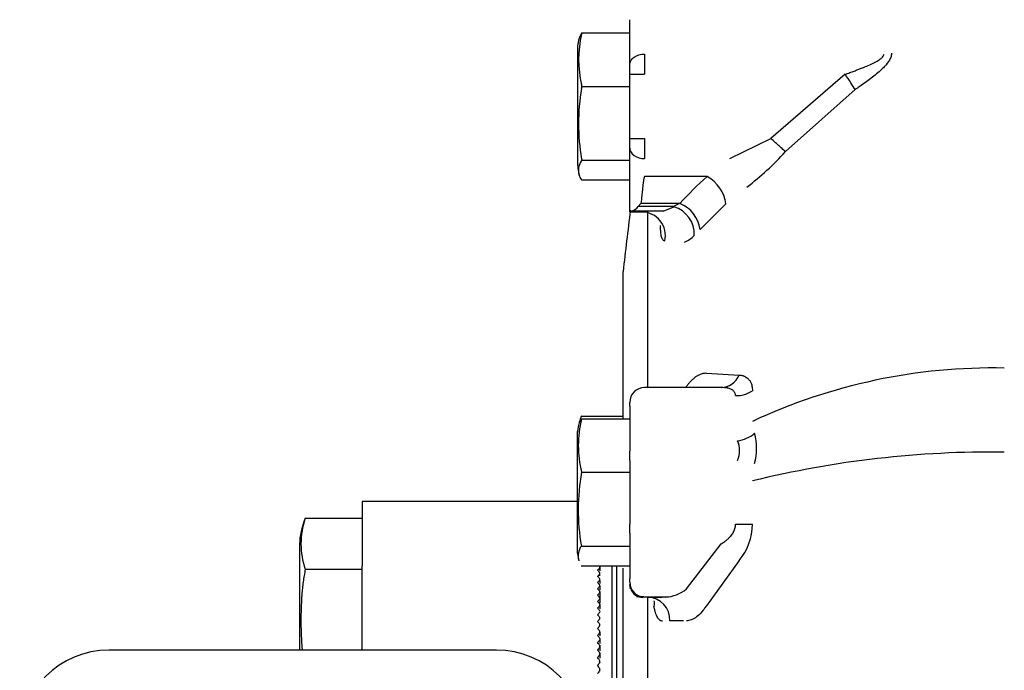
# Model space of a CAD drawing. Units: inches. Extents: x 348 to 692, y 159 to 294.
# Drawn here: x 467 to 471, y 272 to 274 of the extents above; entities that cross this region are included whole.
import ezdxf

# ---------------------------------------------------------------- set-up
doc = ezdxf.new("R2010")
doc.units = ezdxf.units.IN
doc.header["$MEASUREMENT"] = 0
doc.layers.add('1H54058001_01', color=7, linetype='Continuous')
doc.layers.add('1H54058001_03', color=7, linetype='Continuous')

msp = doc.modelspace()

# ---------------------------------------------------------------- linework, layer by layer
at = {"layer": '1H54058001_01', "color": 7, "linetype": 'Continuous'}
for p, q in [((469.8364, 274.2243), (469.8364, 274.4132)), ((469.6352, 274.3576), (469.8364, 274.3576)), ((469.6164, 274.2873), (469.6164, 273.8085)), ((469.8989, 274.2685), (469.8989, 274.1836)), ((469.8364, 274.1836), (469.8364, 274.2243)), ((469.8364, 273.9143), (469.8364, 274.1836)), ((469.8364, 274.1836), (469.8989, 274.1836)), ((470.7426, 274.1836), (470.4293, 273.9143)), ((469.6357, 274.133), (469.8364, 274.133)), ((470.4907, 273.8585), (470.7844, 274.1193)), ((469.8364, 273.8736), (469.8364, 273.9143)), ((469.8364, 273.9143), (469.8989, 273.9143)), ((469.8989, 273.9143), (469.8989, 273.8294)), ((470.2566, 273.8294), (470.4293, 273.9143)), ((469.8364, 273.6067), (469.8364, 273.8736)), ((469.6349, 273.8226), (469.8364, 273.8226)), ((469.6164, 273.8085), (469.6164, 273.807)), ((469.6343, 273.7394), (469.8364, 273.7394)), ((470.1622, 273.7536), (469.8989, 273.7536)), ((469.8836, 273.6409), (469.8718, 273.6272)), ((470.0184, 273.6272), (469.8718, 273.6272)), ((470.0448, 273.6409), (469.8837, 273.6409)), ((469.9768, 273.6083), (470.0223, 273.6267)), ((470.0184, 273.6272), (470.0448, 273.6409)), ((470.2404, 273.6385), (470.1319, 273.5306)), ((469.8412, 273.6069), (469.8364, 273.6067)), ((469.8364, 273.6046), (469.8364, 273.6067)), ((469.889, 273.6046), (469.8364, 273.6046)), ((469.8473, 273.6083), (469.8412, 273.6069)), ((469.9767, 273.6083), (469.8473, 273.6083)), ((469.9114, 273.6062), (469.9114, 272.8667)), ((469.8084, 272.7355), (469.8084, 273.3544)), ((470.1585, 272.9278), (470.2959, 272.9194)), ((470.244, 272.8703), (470.2337, 272.8662)), ((470.244, 272.8704), (470.2443, 272.8687)), ((470.2215, 272.8667), (469.8989, 272.8667)), ((469.8364, 272.7885), (469.8364, 272.8042)), ((469.8364, 272.7885), (469.8364, 272.5986)), ((469.633, 272.7459), (469.8084, 272.7459)), ((469.6334, 272.7355), (469.8364, 272.7355)), ((469.6164, 272.1698), (469.6164, 272.6818)), ((469.8364, 272.5607), (469.8364, 272.5986)), ((469.8364, 272.5607), (469.8364, 272.2922)), ((469.6338, 272.5108), (469.8364, 272.5108)), ((468.4723, 272.317), (468.7114, 272.317)), ((469.8364, 272.2542), (469.8364, 272.2922)), ((470.2817, 272.2922), (470.3523, 272.2922)), ((469.8364, 272.2542), (469.8364, 272.0643)), ((468.4485, 272.2097), (468.4485, 271.763)), ((470.075, 272.0201), (470.2215, 272.21)), ((469.6158, 272.1763), (469.6221, 272.1387)), ((469.633, 272.2005), (469.8364, 272.2005)), ((470.2959, 272.1393), (470.1585, 271.9494)), ((468.4723, 272.1025), (468.7114, 272.1025)), ((469.6325, 272.1173), (469.8364, 272.1173)), ((469.761, 272.1173), (469.761, 271.0698)), ((469.7814, 272.1173), (469.7814, 270.8325)), ((469.8084, 270.8325), (469.8084, 272.1069)), ((469.8364, 272.0486), (469.8364, 272.0643)), ((469.8364, 272.0386), (469.8364, 272.0392)), ((469.8398, 272.0204), (469.8364, 272.0386)), ((469.8989, 271.9856), (469.8909, 271.9842)), ((469.9861, 271.9861), (469.8989, 271.9861)), ((469.9114, 271.9853), (469.9114, 270.957)), ((469.912, 271.9857), (469.9729, 271.9861)), ((470.0628, 271.8861), (470.0057, 271.8857))]:
    msp.add_line(p, q, dxfattribs=at)
for centre, radius, start, end in [((470.0843, 274.2461), 0.4629, 166.6901, 193.3099), ((469.6889, 274.3152), 0.0684, 143.5562, 163.7033), ((470.482, 273.9758), 0.8611, 170.0782, 189.9218), ((469.6889, 273.7807), 0.0684, 143.5522, 196.2998), ((470.6217, 274.032), 1.0088, 191.6971, 191.9787), ((469.6613, 274.5986), 1.1116, 306.9088, 318.2561), ((469.6894, 273.781), 0.0694, 195.9061, 216.7633), ((471, 272.7897), 1.2771, 130.9971, 138.2279), ((470.1621, 273.752), 0.00163, 74.0283, 87.0966), ((470.0902, 273.6207), 0.1512, 6.728, 61.4234), ((469.8233, 273.6647), 0.0613, 292.9864, 322.2792), ((470.0186, 273.6125), 0.0147, 75.7373, 90.8437), ((469.9873, 273.5115), 0.1204, 357.6481, 73.1425), ((470.0451, 273.634), 0.00691, 69.0714, 92.1296), ((469.997, 273.5144), 0.1359, 6.8495, 68.175), ((494.6464, 270.513), 25, 172.87946, 173.47381), ((470.0201, 273.5896), 0.1207, 292.5913, 316.5218), ((470.2181, 272.9503), 0.0837, 272.3172, 338.3494), ((471.3647, 270.5534), 2.3957, 88.8845, 115.0003), ((469.8989, 272.8042), 0.0625, 90, 180), ((470.2837, 272.9567), 0.1241, 269.0487, 303.5394), ((470.0951, 272.6241), 0.4749, 166.4349, 193.7954), ((469.6905, 272.693), 0.0712, 143.3682, 164.2993), ((470.2729, 272.7774), 0.1357, 277.2174, 310.6809), ((470.1138, 272.6109), 0.2556, 345.5605, 14.4296), ((470.1891, 272.6017), 0.1088, 337.8235, 22.1745), ((471.3579, 268.3697), 4.2258, 89.2746, 103.7666), ((470.51, 272.3533), 0.8903, 169.8085, 189.8847), ((468.7756, 272.2097), 0.3217, 160.5277, 199.4723), ((470.1138, 272.2933), 0.2385, 319.7824, 359.7332), ((469.6905, 272.1585), 0.0712, 143.8979, 195.5742), ((469.8989, 272.0486), 0.0625, 180, 270), ((469.8931, 272.0415), 0.0574, 203.1752, 267.7995), ((469.8989, 272.0481), 0.0625, 201.7018, 269.9894), ((469.9812, 272.132), 0.146, 271.9057, 309.9715), ((469.9085, 271.8886), 0.0972, 358.3143, 87.747), ((469.9803, 271.8913), 0.095, 77.8736, 86.5055)]:
    msp.add_arc(centre, radius, start, end, dxfattribs=at)
msp.add_ellipse((469.8889, 273.5046), major_axis=(-0.005, 0.0999), ratio=0.974337, start_param=4.444839, end_param=6.231872, dxfattribs=at)
for points, degree in [([(469.6242, 274.3355), (469.6199, 274.3269), (469.6173, 274.3109), (469.6164, 274.2873)], 3), ([(469.6352, 274.3576), (469.6345, 274.3567), (469.6338, 274.3559)], 2), ([(469.6338, 274.3526), (469.6345, 274.3551), (469.6352, 274.3576)], 2), ([(469.6357, 274.133), (469.6347, 274.1362), (469.6338, 274.1395)], 2), ([(469.6338, 274.1242), (469.6347, 274.1286), (469.6357, 274.133)], 2), ([(469.8364, 273.8736), (469.836, 273.8633), (469.8492, 273.8385), (469.8843, 273.8292), (469.8989, 273.8294)], 3), ([(469.6338, 273.8213), (469.6343, 273.822), (469.6349, 273.8226)], 2), ([(469.6164, 273.8085), (469.6194, 273.7788), (469.6218, 273.7626), (469.6236, 273.7601)], 3), ([(469.6343, 273.7394), (469.6341, 273.7397), (469.6338, 273.74)], 2), ([(469.6338, 272.7479), (469.6299, 272.7384), (469.6266, 272.7292), (469.624, 272.7203)], 3), ([(469.6224, 272.7136), (469.6204, 272.7099), (469.6182, 272.6971), (469.6158, 272.6754)], 3), ([(468.4723, 272.317), (468.4562, 272.2779), (468.4482, 272.2421), (468.4485, 272.2097)], 3), ([(469.8658, 271.9872), (469.8771, 271.9878), (469.887, 271.9885), (469.896, 271.9879)], 3), ([(469.9373, 271.9706), (469.9395, 271.9628), (469.9397, 271.9549), (469.9383, 271.9476)], 3)]:
    msp.add_open_spline(points, degree=degree, dxfattribs=at)
for points, knots in [([(469.8364, 274.2243), (469.8364, 274.2301), (469.838, 274.2358), (469.8443, 274.2465), (469.8489, 274.2514), (469.8605, 274.2596), (469.8674, 274.2629), (469.8825, 274.2673), (469.8907, 274.2685), (469.8989, 274.2685)], [0, 0, 0, 0, 0.25, 0.25, 0.5, 0.5, 0.75, 0.75, 1, 1, 1, 1]), ([(470.7426, 274.1836), (470.7491, 274.1859), (470.7616, 274.1905), (470.7794, 274.1971), (470.7954, 274.2032), (470.8096, 274.2087), (470.822, 274.2136), (470.8378, 274.2202), (470.856, 274.2284), (470.8731, 274.2372), (470.8845, 274.244), (470.8911, 274.2486), (470.896, 274.2527), (470.9004, 274.2569), (470.9043, 274.2622), (470.9052, 274.2664), (470.9056, 274.2685)], [0, 0, 0, 0, 0.10724, 0.204916, 0.293035, 0.371605, 0.440638, 0.50015, 0.637323, 0.750234, 0.803581, 0.850291, 0.881626, 0.910395, 0.955266, 1, 1, 1, 1]), ([(470.9372, 274.2721), (470.9372, 274.272), (470.9372, 274.2716), (470.9372, 274.2698), (470.9366, 274.2628), (470.9315, 274.2467), (470.9172, 274.2265), (470.8985, 274.2067), (470.872, 274.1828), (470.8414, 274.1592), (470.812, 274.1382), (470.7956, 274.127), (470.7874, 274.1214), (470.7844, 274.1193)], [0, 0, 0, 0, 0.001785, 0.007584, 0.031239, 0.124763, 0.279668, 0.380557, 0.493628, 0.748373, 0.874573, 0.953392, 1, 1, 1, 1]), ([(470.7844, 274.1193), (470.7794, 274.1269), (470.7663, 274.147), (470.7502, 274.1718), (470.7426, 274.1836)], [0, 0, 0, 0, 0.50308, 1, 1, 1, 1]), ([(470.4907, 273.8585), (470.4869, 273.8619), (470.4788, 273.8693), (470.4643, 273.8825), (470.448, 273.8973), (470.436, 273.9082), (470.4293, 273.9143)], [0, 0, 0, 0, 0.291667, 0.5, 0.708333, 1, 1, 1, 1]), ([(469.8989, 273.7536), (469.8987, 273.7535), (469.8984, 273.7534), (469.8982, 273.7531), (469.8979, 273.7527), (469.8975, 273.7518), (469.8969, 273.7498), (469.8959, 273.7457), (469.8946, 273.7374), (469.8923, 273.7209), (469.8897, 273.6986), (469.8867, 273.6704), (469.8847, 273.6516), (469.8836, 273.6409)], [0, 0, 0, 0, 0.004392, 0.005942, 0.00891, 0.015573, 0.031219, 0.062462, 0.124965, 0.24997, 0.499979, 0.715045, 1, 1, 1, 1]), ([(469.9841, 273.4828), (469.9835, 273.4829), (469.9823, 273.4831), (469.9806, 273.4837), (469.979, 273.4847), (469.9774, 273.486), (469.9753, 273.4884), (469.9728, 273.4927), (469.9702, 273.5002), (469.9682, 273.5096), (469.967, 273.5196), (469.9662, 273.5294), (469.9658, 273.5386), (469.9658, 273.5453), (469.9658, 273.5486)], [0, 0, 0, 0, 0.049009, 0.098051, 0.147206, 0.196553, 0.246171, 0.3707, 0.495246, 0.620744, 0.746897, 0.831605, 0.91585, 1, 1, 1, 1]), ([(470.0751, 272.8713), (470.0765, 272.8731), (470.0792, 272.8768), (470.0834, 272.8821), (470.0876, 272.8871), (470.0918, 272.8919), (470.0982, 272.8986), (470.1068, 272.9066), (470.1175, 272.9147), (470.1282, 272.921), (470.1375, 272.9249), (470.1455, 272.927), (470.1522, 272.928), (470.1564, 272.9279), (470.1585, 272.9278)], [0, 0, 0, 0, 0.049443, 0.098929, 0.148527, 0.198304, 0.248329, 0.372327, 0.496905, 0.622059, 0.746735, 0.831307, 0.915622, 1, 1, 1, 1]), ([(470.2959, 272.9194), (470.2975, 272.9193), (470.3005, 272.9191), (470.305, 272.9184), (470.3094, 272.9175), (470.3135, 272.9163), (470.3197, 272.914), (470.3274, 272.9099), (470.3359, 272.9028), (470.3428, 272.8936), (470.3476, 272.8835), (470.3504, 272.8734), (470.352, 272.8638), (470.3522, 272.8568), (470.3523, 272.8533)], [0, 0, 0, 0, 0.049925, 0.099338, 0.148298, 0.196866, 0.245101, 0.37126, 0.493833, 0.620899, 0.745235, 0.831443, 0.916115, 1, 1, 1, 1]), ([(470.2817, 272.8327), (470.2816, 272.8329), (470.2814, 272.8371), (470.2793, 272.8449), (470.2722, 272.8539), (470.2633, 272.8594), (470.2539, 272.8627), (470.245, 272.8648), (470.234, 272.8664), (470.2259, 272.8666), (470.2215, 272.8667)], [0, 0, 0, 0, 0.006532, 0.160249, 0.322258, 0.499292, 0.594163, 0.709045, 0.84426, 1, 1, 1, 1]), ([(470.2215, 272.21), (470.224, 272.2116), (470.2288, 272.2146), (470.2357, 272.2194), (470.2419, 272.2241), (470.2476, 272.2288), (470.2527, 272.2334), (470.2571, 272.2379), (470.2619, 272.2432), (470.2669, 272.2497), (470.2717, 272.2575), (470.2756, 272.2658), (470.2786, 272.2743), (470.2807, 272.2831), (470.2813, 272.2891), (470.2817, 272.2922)], [0, 0, 0, 0, 0.088032, 0.170471, 0.247353, 0.318721, 0.384627, 0.445142, 0.500352, 0.588778, 0.674143, 0.757156, 0.838588, 0.919256, 1, 1, 1, 1]), ([(468.4723, 272.1025), (468.4705, 272.0937), (468.4688, 272.0848), (468.4658, 272.0671), (468.4645, 272.0582), (468.4621, 272.0404), (468.461, 272.0315), (468.4592, 272.0136), (468.4584, 272.0046), (468.4575, 271.9934), (468.4573, 271.9912), (468.457, 271.9867), (468.4566, 271.98), (468.4562, 271.9732), (468.4555, 271.9598), (468.4547, 271.9418), (468.4543, 271.9239), (468.454, 271.9059), (468.4539, 271.888), (468.454, 271.87), (468.4543, 271.8521), (468.4547, 271.8341), (468.4555, 271.8162), (468.4564, 271.7983), (468.457, 271.7893), (468.458, 271.7758), (468.4584, 271.7714), (468.4589, 271.7654), (468.4591, 271.764), (468.4592, 271.7626)], [0, 0, 0, 0, 0.0625, 0.0625, 0.125, 0.125, 0.1875, 0.1875, 0.25, 0.25, 0.265625, 0.265625, 0.28125, 0.3125, 0.3125, 0.375, 0.4375, 0.4375, 0.5, 0.5625, 0.5625, 0.625, 0.6875, 0.6875, 0.75, 0.75, 0.78125, 0.78125, 0.7912762, 0.7912762, 0.7912762, 0.7912762]), ([(469.9739, 271.8851), (469.9728, 271.8852), (469.9708, 271.8853), (469.968, 271.8859), (469.9653, 271.8871), (469.9617, 271.8894), (469.9574, 271.8936), (469.9527, 271.9007), (469.9484, 271.9097), (469.9446, 271.9206), (469.9412, 271.933), (469.9392, 271.9427), (469.9383, 271.9476), (469.9383, 271.9476)], [0, 0, 0, 0, 0.06812, 0.12493, 0.187905, 0.249913, 0.373996, 0.500122, 0.625535, 0.750005, 0.874905, 0.999229, 1, 1, 1, 1]), ([(470.1585, 271.9494), (470.1569, 271.947), (470.1538, 271.9421), (470.1473, 271.9329), (470.1355, 271.9181), (470.1178, 271.9014), (470.0997, 271.8913), (470.0873, 271.8877), (470.0803, 271.8865), (470.0769, 271.8862), (470.0751, 271.8861)], [0, 0, 0, 0, 0.062545, 0.125091, 0.25015, 0.499992, 0.749845, 0.874907, 0.937453, 1, 1, 1, 1])]:
    msp.add_open_spline(points, degree=3, knots=knots, dxfattribs=at)
at = {"layer": '1H54058001_03', "color": 7, "linetype": 'Continuous'}
for p, q in [((468.7114, 272.388), (468.7114, 272.1153)), ((469.6164, 272.388), (468.7114, 272.388)), ((468.7114, 271.793), (468.7114, 272.1153)), ((469.7104, 272.1141), (469.7094, 272.1153)), ((469.7114, 272.0956), (469.7114, 272.1173)), ((469.7114, 272.0425), (469.7114, 272.056)), ((469.7114, 272.0156), (469.7114, 272.0332)), ((469.7114, 271.9889), (469.7114, 272.0094)), ((469.7114, 271.9623), (469.7114, 271.9863)), ((469.7114, 271.9358), (469.7114, 271.955)), ((469.7114, 271.8224), (469.7114, 271.8377)), ((468.7114, 271.763), (468.7114, 271.793)), ((469.7114, 271.791), (469.7114, 271.8113)), ((469.2764, 271.763), (467.6464, 271.763)), ((469.7114, 271.76), (469.7114, 271.783)), ((469.7114, 271.7294), (469.7114, 271.752))]:
    msp.add_line(p, q, dxfattribs=at)
for centre, radius, start, end in [((474.3965, 267.892), 6.304, 138.01777, 138.14057), ((465.1033, 267.9789), 6.1738, 41.73374, 41.85944), ((474.1754, 268.1099), 5.9769, 138.33469, 138.46502), ((473.7682, 275.7775), 5.4668, 222.0308, 222.06), ((469.7072, 272.1115), 0.00416, 319.9279, 40.0721), ((469.7075, 272.1023), 0.00387, 318.4008, 41.5992), ((469.7071, 272.0859), 0.00424, 320.327, 39.673), ((465.3219, 268.1936), 5.8506, 41.40149, 41.53498), ((473.9605, 268.3197), 5.6598, 138.6712, 138.8098), ((465.5344, 268.4004), 5.5374, 41.0482, 41.1902), ((469.7076, 272.0781), 0.00378, 317.8788, 42.1212), ((469.707, 272.0601), 0.00433, 320.7478, 39.2522), ((469.7077, 272.0543), 0.00369, 317.3728, 42.6272), ((473.7517, 268.5217), 5.3524, 139.0292, 139.1768), ((465.7407, 268.5992), 5.2339, 40.6718, 40.8232), ((473.549, 268.7158), 5.0548, 139.4108, 139.5683), ((469.7069, 272.0339), 0.00443, 321.192, 38.808), ((469.7068, 272.0074), 0.00454, 321.6616, 38.3384), ((465.9412, 268.7903), 4.94, 40.27, 40.4317), ((473.3522, 268.9022), 4.7667, 139.8182, 139.9867), ((466.1356, 268.9736), 4.6557, 39.8403, 40.0134), ((469.7067, 271.9806), 0.00465, 322.159, 37.841), ((469.708, 271.962), 0.00336, 315.2264, 44.7736), ((473.1612, 269.0808), 4.4881, 140.2543, 140.4348), ((466.3243, 269.1492), 4.3807, 39.3795, 39.5652), ((472.9761, 269.2519), 4.2188, 140.722, 140.9161), ((469.7066, 271.9533), 0.00478, 322.6865, 37.3135), ((469.7065, 271.9256), 0.00492, 323.2471, 36.7529), ((466.5072, 269.3172), 4.1151, 38.8842, 39.0839), ((472.7966, 269.4153), 3.9587, 141.2251, 141.4342), ((466.6844, 269.4777), 3.8586, 38.3503, 38.5658), ((469.7063, 271.8975), 0.00508, 323.8441, 36.1559), ((472.6228, 269.5712), 3.7077, 141.7677, 141.9936), ((466.856, 269.6306), 3.6111, 37.7732, 38.0064), ((472.4546, 269.7196), 3.4657, 142.3546, 142.5996), ((469.7061, 271.8688), 0.00526, 324.481, 35.519), ((469.7059, 271.8395), 0.00547, 325.1623, 34.8377), ((467.0221, 269.7761), 3.3727, 37.1472, 37.4004), ((472.2918, 269.8606), 3.2326, 142.9917, 143.2583), ((467.1827, 269.9141), 3.143, 36.4657, 36.7417), ((469.7057, 271.8095), 0.0057, 325.893, 34.107), ((467.6464, 271.388), 0.375, 90, 180), ((469.2764, 271.388), 0.375, 0, 90), ((472.1344, 269.9941), 3.0082, 143.6858, 143.9771), ((467.338, 270.0448), 2.9221, 35.7208, 36.0229), ((469.7054, 271.7789), 0.00596, 326.6789, 33.3211), ((469.7051, 271.7474), 0.00627, 327.5275, 32.4725), ((471.9823, 270.1203), 2.7925, 144.4453, 144.765), ((467.4881, 270.168), 2.7098, 34.9028, 35.235), ((471.8354, 270.239), 2.5853, 145.2801, 145.633), ((469.7047, 271.715), 0.00663, 328.446, 31.554), ((467.6329, 270.2838), 2.5059, 33.9998, 34.3671), ((471.6937, 270.3504), 2.3866, 146.2029, 146.5945), ((469.7043, 271.6815), 0.00707, 329.4452, 30.5548)]:
    msp.add_arc(centre, radius, start, end, dxfattribs=at)

doc.saveas('drawing.dxf')
